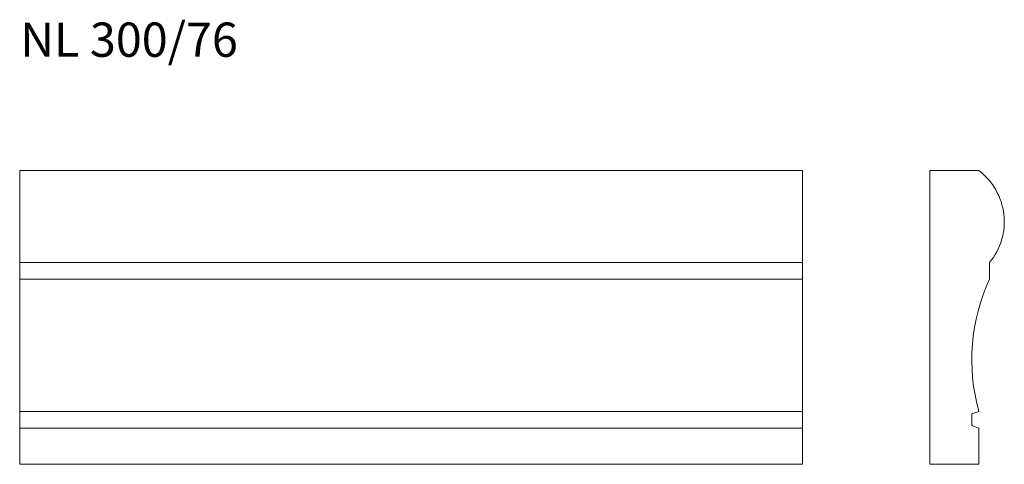
# Model space of a CAD drawing. Units: millimetres. Extents: x 284 to 1290, y 573 to 1027.
import ezdxf

# ---------------------------------------------------------------- set-up
doc = ezdxf.new("R2010")
doc.units = ezdxf.units.MM
doc.header["$LTSCALE"] = 5
doc.styles.add('SLDTEXTSTYLE0', font='TXT', dxfattribs={"width": 0.663})

msp = doc.modelspace()

# ---------------------------------------------------------------- linework, layer by layer
at = {"color": 7, "linetype": 'Continuous', "lineweight": 15}
for p, q in [((283.5, 778.8), (283.5, 872.8)), ((283.5, 872.8), (1083.5, 872.8)), ((1083.5, 778.8), (1083.5, 872.8)), ((1213.7, 872.8), (1213.7, 572.8)), ((1263.7, 872.8), (1213.7, 872.8)), ((283.5, 778.8), (1083.5, 778.8)), ((283.5, 761.8), (283.5, 778.8)), ((1083.5, 761.8), (1083.5, 778.8)), ((1274.7, 761.8), (1274.7, 778.8)), ((283.5, 761.8), (1083.5, 761.8)), ((283.5, 626.8), (283.5, 761.8)), ((1083.5, 626.8), (1083.5, 761.8)), ((283.5, 626.8), (1083.5, 626.8)), ((283.5, 624.3), (283.5, 626.8)), ((283.5, 612.3), (283.5, 624.3)), ((1083.5, 624.3), (1083.5, 626.8)), ((1083.5, 612.3), (1083.5, 624.3)), ((1256.7, 624.3), (1263.7, 626.8)), ((1256.7, 612.3), (1256.7, 624.3)), ((283.5, 609.8), (283.5, 612.3)), ((283.5, 609.8), (1083.5, 609.8)), ((283.5, 572.8), (283.5, 609.8)), ((1083.5, 609.8), (1083.5, 612.3)), ((1083.5, 572.8), (1083.5, 609.8)), ((1263.7, 609.8), (1256.7, 612.3)), ((1263.7, 572.8), (1263.7, 609.8)), ((283.5, 572.8), (1083.5, 572.8)), ((1213.7, 572.8), (1263.7, 572.8))]:
    msp.add_line(p, q, dxfattribs=at)
for centre, radius, start, end in [((1224.2, 820.5), 65.5, 320.4568, 52.8922), ((1451.5, 679.5), 195, 155.0194, 195.6641)]:
    msp.add_arc(centre, radius, start, end, dxfattribs=at)

# ---------------------------------------------------------------- texts
at = {"color": 7, "linetype": 'Continuous', "lineweight": 0, "insert": (284.1, 1023.9), "char_height": 35, "attachment_point": 1, "style": 'SLDTEXTSTYLE0'}
msp.add_mtext('NL 300/76', dxfattribs=at)

doc.saveas('drawing.dxf')
